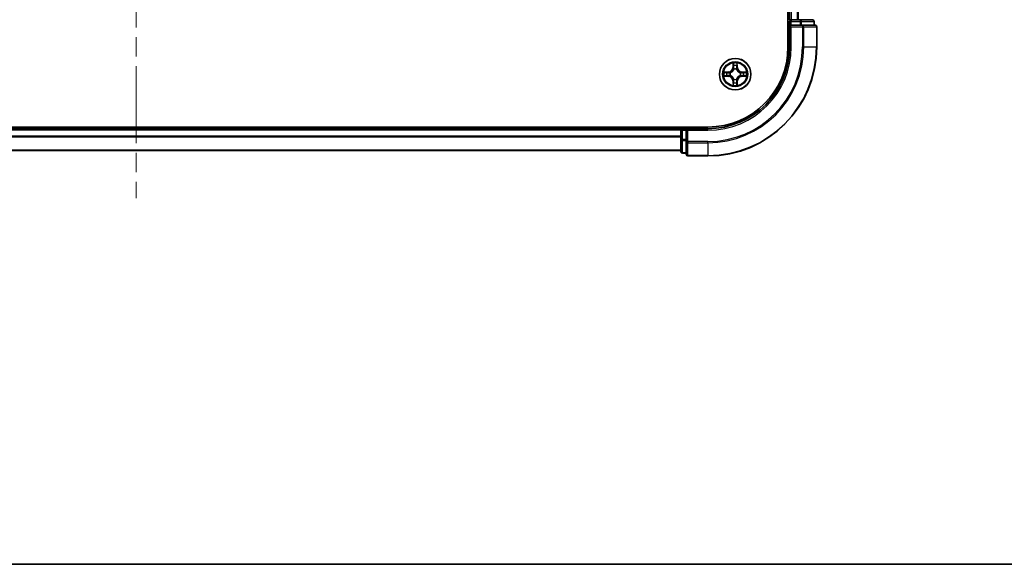
# Model space of a CAD drawing. Units: millimetres. Extents: x 0 to 6316, y 0 to 984.
# Drawn here: x 1530 to 1711, y 0 to 100 of the extents above; entities that cross this region are included whole.
import ezdxf

# ---------------------------------------------------------------- set-up
doc = ezdxf.new("R2010")
doc.units = ezdxf.units.MM
doc.header["$LTSCALE"] = 2.5
doc.linetypes.add('CHAIN', pattern=[0.3543, 0.2362, -0.0295, 0.0591, -0.0295])
for name, color, linetype, lineweight in [('Border (ISO)', 7, 'Continuous', 35), ('Centerline (ISO)', 131, 'Continuous', 18), ('Visible (ISO)', 7, 'Continuous', 35), ('Visible Narrow (ISO)', 7, 'Continuous', 25)]:
    doc.layers.add(name, color=color, linetype=linetype, lineweight=lineweight)

# ---------------------------------------------------------------- blocks, each defined once
blk = doc.blocks.new('図面枠 tk図枠')
at = {"layer": 'Border (ISO)'}
blk.add_line((14.5, 8), (405.5, 8), dxfattribs=at)

msp = doc.modelspace()

# ---------------------------------------------------------------- linework, layer by layer
at = {"layer": 'Centerline (ISO)', "linetype": 'CHAIN', "ltscale": 23.990969}
msp.add_line((1551.4773, 282.7102), (1551.4773, 67.2102), dxfattribs=at)
at = {"layer": 'Visible (ISO)'}
for p, q in [((1671.1773, 254.9602), (1671.1773, 94.9602)), ((1671.4773, 249.9602), (1671.4773, 99.9602)), ((1671.4773, 99.9602), (1671.7773, 99.9602)), ((1671.4773, 99.6602), (1671.4773, 98.9602)), ((1672.8368, 99.9602), (1671.7773, 99.9602)), ((1672.8368, 99.9602), (1673.0604, 99.9602)), ((1673.4359, 99.9602), (1673.0604, 99.9602)), ((1675.6773, 99.9602), (1673.4359, 99.9602)), ((1675.9773, 98.9602), (1675.9773, 99.6602)), ((1671.4773, 98.9602), (1671.4773, 94.9602)), ((1671.4773, 98.9602), (1671.7773, 98.6602)), ((1671.7773, 98.9602), (1671.4773, 98.9602)), ((1671.7773, 98.9602), (1673.4359, 98.9602)), ((1673.8368, 98.9602), (1673.4359, 98.9602)), ((1676.1773, 98.9602), (1673.8368, 98.9602)), ((1676.4773, 94.9602), (1676.4773, 98.6602)), ((1656.4773, 80.2602), (1446.4773, 80.2602)), ((1651.4773, 79.9602), (1451.4773, 79.9602)), ((1651.4773, 80.2602), (1651.4773, 79.9602)), ((1651.4773, 79.6602), (1651.4773, 79.9602)), ((1651.4773, 79.6602), (1651.4773, 78.0016)), ((1652.4773, 79.9602), (1651.7773, 79.9602)), ((1652.7773, 79.6602), (1652.4773, 79.9602)), ((1656.4773, 79.9602), (1652.4773, 79.9602)), ((1652.4773, 79.9602), (1652.4773, 79.6602)), ((1652.4773, 78.0016), (1652.4773, 79.6602)), ((1651.4773, 78.0016), (1651.4773, 75.7602)), ((1652.4773, 78.0016), (1652.4773, 77.6008)), ((1651.4773, 75.9602), (1451.4773, 75.9602)), ((1652.4773, 77.6008), (1652.4773, 75.2602)), ((1651.7773, 75.4602), (1652.4773, 75.4602)), ((1652.7773, 74.9602), (1656.4773, 74.9602))]:
    msp.add_line(p, q, dxfattribs=at)
msp.add_circle((1661.4773, 89.9602), 2.9, dxfattribs=at)
for centre, radius, start, end in [((1671.7773, 99.6602), 0.3, 90, 180), ((1675.6773, 99.6602), 0.3, 0, 90), ((1676.1773, 98.6602), 0.3, 0, 90), ((1656.4773, 94.9602), 14.7, 270, 0), ((1656.4773, 94.9602), 15, 270, 0), ((1656.4773, 94.9602), 20, 270, 0), ((1661.4773, 89.9602), 1.2295, 102.936595, 102.938396), ((1661.4773, 89.9602), 1.2295, 100.812717, 100.813267), ((1661.4773, 89.9602), 1.2295, 79.186733, 79.187283), ((1661.4773, 89.9602), 1.2295, 77.061604, 77.063405), ((1661.4773, 89.9602), 1.2295, 169.186733, 169.187283), ((1661.4773, 89.9602), 1.2295, 190.812717, 190.813267), ((1661.4773, 89.9602), 1.2295, 167.061604, 167.063405), ((1661.4773, 89.9602), 1.2295, 192.936595, 192.938396), ((1661.4773, 89.9602), 1.2295, 257.061604, 257.063405), ((1661.4773, 89.9602), 1.2295, 259.186733, 259.187283), ((1661.4773, 89.9602), 1.2295, 280.812717, 280.813267), ((1661.4773, 89.9602), 1.2295, 282.936595, 282.938396), ((1661.4773, 89.9602), 1.2295, 12.936595, 12.938396), ((1661.4773, 89.9602), 1.2295, 347.061604, 347.063405), ((1661.4773, 89.9602), 1.2295, 10.812717, 10.813267), ((1661.4773, 89.9602), 1.2295, 349.186733, 349.187283), ((1651.7773, 79.6602), 0.3, 90, 180), ((1651.7773, 75.7602), 0.3, 180, 270), ((1652.7773, 75.2602), 0.3, 180, 270)]:
    msp.add_arc(centre, radius, start, end, dxfattribs=at)
for points, knots in [([(1661.1767, 91.719), (1661.1747, 91.8003), (1661.1287, 91.8915), (1661.0877, 91.9811), (1661.0873, 91.982), (1661.0868, 91.983)], [0, 0, 0, 0, 0.0320559737, 0.0320559737, 0.0323943032, 0.0323943032, 0.0323943032, 0.0323943032]), ([(1661.0868, 91.983), (1661.087, 91.9819), (1661.0873, 91.9809), (1661.0894, 91.9705), (1661.0914, 91.9611), (1661.0934, 91.9517)], [-0.03239430317, -0.03239430317, -0.03239430317, -0.03239430317, -0.03205597372, -0.03205597372, -0.02897275834, -0.02897275834, -0.02897275834, -0.02897275834]), ([(1661.8677, 91.983), (1661.8673, 91.982), (1661.8668, 91.9811), (1661.8661, 91.9795), (1661.8658, 91.9788), (1661.8655, 91.9782)], [-0.000338329447, -0.000338329447, -0.000338329447, -0.000338329447, 0, 0, 0.000241517914, 0.000241517914, 0.000241517914, 0.000241517914]), ([(1661.8666, 91.9778), (1661.8668, 91.9785), (1661.8669, 91.9792), (1661.8673, 91.9809), (1661.8675, 91.9819), (1661.8677, 91.983)], [-0.000230599076, -0.000230599076, -0.000230599076, -0.000230599076, 0, 0, 0.000338329447, 0.000338329447, 0.000338329447, 0.000338329447]), ([(1659.4597, 90.3496), (1659.459, 90.3497), (1659.4583, 90.3499), (1659.4566, 90.3503), (1659.4556, 90.3505), (1659.4545, 90.3507)], [-0.000230599076, -0.000230599076, -0.000230599076, -0.000230599076, 0, 0, 0.000338329447, 0.000338329447, 0.000338329447, 0.000338329447]), ([(1659.4545, 90.3507), (1659.4555, 90.3503), (1659.4564, 90.3498), (1659.458, 90.3491), (1659.4587, 90.3488), (1659.4594, 90.3485)], [-0.000338329447, -0.000338329447, -0.000338329447, -0.000338329447, 0, 0, 0.000241517914, 0.000241517914, 0.000241517914, 0.000241517914]), ([(1659.7186, 89.6597), (1659.6372, 89.6577), (1659.546, 89.6117), (1659.4564, 89.5707), (1659.4555, 89.5702), (1659.4545, 89.5698)], [0, 0, 0, 0, 0.0320559737, 0.0320559737, 0.0323943032, 0.0323943032, 0.0323943032, 0.0323943032]), ([(1659.4545, 89.5698), (1659.4556, 89.57), (1659.4566, 89.5702), (1659.467, 89.5724), (1659.4764, 89.5744), (1659.4859, 89.5764)], [-0.03239430317, -0.03239430317, -0.03239430317, -0.03239430317, -0.03205597372, -0.03205597372, -0.02897275834, -0.02897275834, -0.02897275834, -0.02897275834]), ([(1663.236, 90.2608), (1663.3173, 90.2628), (1663.4085, 90.3088), (1663.4981, 90.3498), (1663.4991, 90.3503), (1663.5, 90.3507)], [0, 0, 0, 0, 0.0320559737, 0.0320559737, 0.0323943032, 0.0323943032, 0.0323943032, 0.0323943032]), ([(1663.5, 90.3507), (1663.499, 90.3505), (1663.4979, 90.3503), (1663.4875, 90.3481), (1663.4781, 90.3461), (1663.4687, 90.3441)], [-0.03239430317, -0.03239430317, -0.03239430317, -0.03239430317, -0.03205597372, -0.03205597372, -0.02897275834, -0.02897275834, -0.02897275834, -0.02897275834]), ([(1663.4948, 89.5709), (1663.4955, 89.5707), (1663.4962, 89.5706), (1663.4979, 89.5702), (1663.499, 89.57), (1663.5, 89.5698)], [-0.000230599076, -0.000230599076, -0.000230599076, -0.000230599076, 0, 0, 0.000338329447, 0.000338329447, 0.000338329447, 0.000338329447]), ([(1663.5, 89.5698), (1663.4991, 89.5702), (1663.4981, 89.5707), (1663.4965, 89.5714), (1663.4959, 89.5717), (1663.4952, 89.572)], [-0.000338329447, -0.000338329447, -0.000338329447, -0.000338329447, 0, 0, 0.000241517914, 0.000241517914, 0.000241517914, 0.000241517914]), ([(1661.0879, 87.9427), (1661.0878, 87.942), (1661.0876, 87.9413), (1661.0873, 87.9396), (1661.087, 87.9386), (1661.0868, 87.9375)], [-0.000230599076, -0.000230599076, -0.000230599076, -0.000230599076, 0, 0, 0.000338329447, 0.000338329447, 0.000338329447, 0.000338329447]), ([(1661.0868, 87.9375), (1661.0873, 87.9385), (1661.0877, 87.9394), (1661.0884, 87.941), (1661.0887, 87.9417), (1661.089, 87.9423)], [-0.000338329447, -0.000338329447, -0.000338329447, -0.000338329447, 0, 0, 0.000241517914, 0.000241517914, 0.000241517914, 0.000241517914]), ([(1661.7778, 88.2015), (1661.7798, 88.1202), (1661.8258, 88.029), (1661.8668, 87.9394), (1661.8673, 87.9385), (1661.8677, 87.9375)], [0, 0, 0, 0, 0.0320559737, 0.0320559737, 0.0323943032, 0.0323943032, 0.0323943032, 0.0323943032]), ([(1661.8677, 87.9375), (1661.8675, 87.9386), (1661.8673, 87.9396), (1661.8651, 87.95), (1661.8631, 87.9594), (1661.8611, 87.9688)], [-0.03239430317, -0.03239430317, -0.03239430317, -0.03239430317, -0.03205597372, -0.03205597372, -0.02897275834, -0.02897275834, -0.02897275834, -0.02897275834])]:
    msp.add_open_spline(points, degree=3, knots=knots, dxfattribs=at)
for points in [[(1661.0934, 91.9517), (1661.112, 91.8631), (1661.1307, 91.7733), (1661.1316, 91.6926)], [(1659.4859, 89.5764), (1659.5744, 89.595), (1659.6642, 89.6136), (1659.7449, 89.6145)], [(1663.4687, 90.3441), (1663.3801, 90.3255), (1663.2903, 90.3069), (1663.2097, 90.3059)], [(1661.8611, 87.9688), (1661.8425, 88.0574), (1661.8239, 88.1472), (1661.823, 88.2279)]]:
    msp.add_open_spline(points, degree=3, dxfattribs=at)
at = {"layer": 'Visible Narrow (ISO)'}
for p, q in [((1671.7773, 249.9602), (1671.7773, 99.9602)), ((1672.8368, 249.9602), (1672.8368, 99.9602)), ((1673.0672, 249.9602), (1673.0672, 99.9602)), ((1671.1773, 99.6602), (1671.4773, 99.6602)), ((1671.7773, 99.6602), (1671.4773, 99.6602)), ((1671.7773, 99.9602), (1671.7773, 99.6602)), ((1671.7773, 98.9602), (1671.7773, 99.6602)), ((1671.7773, 99.6602), (1673.4359, 99.6602)), ((1673.4359, 99.9602), (1673.4359, 99.6602)), ((1673.6664, 99.6602), (1673.4359, 99.6602)), ((1673.4359, 99.6602), (1673.4359, 98.9602)), ((1673.6664, 99.6602), (1675.9077, 99.6602)), ((1673.6664, 98.9602), (1673.6664, 99.6602)), ((1675.9773, 99.6602), (1675.9077, 99.6602)), ((1675.9077, 99.6602), (1675.9077, 98.9602)), ((1671.7773, 94.9602), (1671.7773, 98.6602)), ((1671.7773, 98.6602), (1673.8368, 98.6602)), ((1673.8368, 98.9602), (1673.8368, 98.6602)), ((1674.0672, 98.6602), (1673.8368, 98.6602)), ((1673.8368, 98.6602), (1673.8368, 94.9602)), ((1674.0672, 98.6602), (1676.4077, 98.6602)), ((1674.0672, 94.9602), (1674.0672, 98.6602)), ((1676.4773, 98.6602), (1676.4077, 98.6602)), ((1676.4077, 98.6602), (1676.4077, 94.9602)), ((1671.7773, 94.9602), (1671.4773, 94.9602)), ((1674.0672, 94.9602), (1673.8368, 94.9602)), ((1674.0672, 94.9602), (1676.4077, 94.9602)), ((1676.4077, 94.9602), (1676.4773, 94.9602)), ((1661.0868, 91.983), (1661.0732, 91.2034)), ((1661.123, 91.2026), (1661.0732, 91.2034)), ((1661.123, 91.2026), (1661.1316, 91.6926)), ((1661.123, 91.2026), (1661.1957, 91.2013)), ((1661.147, 91.5032), (1661.1957, 91.2013)), ((1661.2362, 90.8765), (1661.2307, 90.8972)), ((1661.7238, 90.8972), (1661.7184, 90.8765)), ((1661.7589, 91.2013), (1661.8075, 91.5032)), ((1661.8315, 91.2026), (1661.7589, 91.2013)), ((1661.823, 91.6926), (1661.8315, 91.2026)), ((1661.8315, 91.2026), (1661.8813, 91.2034)), ((1661.8813, 91.2034), (1661.8677, 91.983)), ((1660.2341, 90.3643), (1659.4545, 90.3507)), ((1659.4545, 89.5698), (1660.2341, 89.5562)), ((1659.7449, 90.3059), (1660.2349, 90.3145)), ((1660.2349, 89.606), (1659.7449, 89.6145)), ((1660.2362, 90.2419), (1659.9343, 90.2905)), ((1659.9343, 89.63), (1660.2362, 89.6786)), ((1660.2349, 90.3145), (1660.2341, 90.3643)), ((1660.2349, 89.606), (1660.2341, 89.5562)), ((1660.2349, 90.3145), (1660.2362, 90.2419)), ((1660.2349, 89.606), (1660.2362, 89.6786)), ((1660.5404, 90.2068), (1660.561, 90.2013)), ((1660.561, 89.7191), (1660.5404, 89.7137)), ((1661.123, 88.7179), (1661.0732, 88.717)), ((1661.0732, 88.717), (1661.0868, 87.9375)), ((1661.123, 88.7179), (1661.1957, 88.7192)), ((1661.1316, 88.2279), (1661.123, 88.7179)), ((1661.1957, 88.7192), (1661.147, 88.4173)), ((1661.2307, 89.0233), (1661.2362, 89.044)), ((1661.7184, 89.044), (1661.7238, 89.0233)), ((1661.8075, 88.4173), (1661.7589, 88.7192)), ((1661.8315, 88.7179), (1661.7589, 88.7192)), ((1661.8315, 88.7179), (1661.823, 88.2279)), ((1661.8315, 88.7179), (1661.8813, 88.717)), ((1661.8677, 87.9375), (1661.8813, 88.717)), ((1662.3936, 90.2013), (1662.4142, 90.2068)), ((1662.4142, 89.7137), (1662.3936, 89.7191)), ((1662.7196, 90.3145), (1662.7183, 90.2419)), ((1663.0202, 90.2905), (1662.7183, 90.2419)), ((1662.7183, 89.6786), (1663.0202, 89.63)), ((1662.7196, 89.606), (1662.7183, 89.6786)), ((1662.7196, 90.3145), (1662.7205, 90.3643)), ((1662.7196, 90.3145), (1663.2097, 90.3059)), ((1663.2097, 89.6145), (1662.7196, 89.606)), ((1662.7196, 89.606), (1662.7205, 89.5562)), ((1663.5, 90.3507), (1662.7205, 90.3643)), ((1662.7205, 89.5562), (1663.5, 89.5698)), ((1651.4773, 79.6602), (1451.4773, 79.6602)), ((1651.7773, 79.6602), (1651.4773, 79.6602)), ((1651.7773, 79.9602), (1651.7773, 80.2602)), ((1651.7773, 79.9602), (1651.7773, 79.6602)), ((1651.7773, 79.6602), (1652.4773, 79.6602)), ((1651.7773, 78.0016), (1651.7773, 79.6602)), ((1652.7773, 79.6602), (1656.4773, 79.6602)), ((1652.7773, 77.6008), (1652.7773, 79.6602)), ((1656.4773, 79.6602), (1656.4773, 79.9602)), ((1651.4773, 78.5539), (1451.4773, 78.5539)), ((1651.4773, 78.4003), (1451.4773, 78.4003)), ((1651.7773, 78.0016), (1651.4773, 78.0016)), ((1652.4773, 78.0016), (1651.7773, 78.0016)), ((1651.7773, 78.0016), (1651.7773, 77.7711)), ((1651.7773, 75.5298), (1651.7773, 77.7711)), ((1651.7773, 77.7711), (1652.4773, 77.7711)), ((1651.4773, 76.0066), (1451.4773, 76.0066)), ((1652.7773, 77.6008), (1652.4773, 77.6008)), ((1656.4773, 77.6008), (1652.7773, 77.6008)), ((1652.7773, 77.6008), (1652.7773, 77.3703)), ((1652.7773, 75.0298), (1652.7773, 77.3703)), ((1652.7773, 77.3703), (1656.4773, 77.3703)), ((1656.4773, 77.3703), (1656.4773, 77.6008)), ((1656.4773, 77.3703), (1656.4773, 75.0298)), ((1651.7773, 75.5298), (1651.7773, 75.4602)), ((1652.4773, 75.5298), (1651.7773, 75.5298)), ((1652.7773, 75.0298), (1652.7773, 74.9602)), ((1656.4773, 75.0298), (1652.7773, 75.0298)), ((1656.4773, 75.0298), (1656.4773, 74.9602))]:
    msp.add_line(p, q, dxfattribs=at)
for radius in [2.8677, 2.3092, 2.1415]:
    msp.add_circle((1661.4773, 89.9602), radius, dxfattribs=at)
for centre, radius, start, end in [((1656.4773, 94.9602), 15.3, 270, 0), ((1656.4773, 94.9602), 17.3595, 270, 0), ((1656.4773, 94.9602), 19.9305, 270, 0), ((1656.4773, 94.9602), 17.59, 270, 0), ((1660.2192, 91.2184), 0.8542, 271, 359), ((1660.2192, 91.2184), 0.904, 271, 359), ((1661.4773, 89.9602), 2.0601, 79.074582, 100.925418), ((1661.4773, 89.9602), 1.6122, 79.692479, 100.307521), ((1661.4773, 89.9602), 0.9688, 75.258044, 104.741956), ((1661.4773, 89.9602), 0.9475, 75.258044, 104.741956), ((1662.7354, 91.2184), 0.904, 181, 269), ((1662.7354, 91.2184), 0.8542, 181, 269), ((1661.4773, 89.9602), 2.0601, 169.074582, 190.925418), ((1661.4773, 89.9602), 1.6122, 169.692479, 190.307521), ((1660.2192, 88.7021), 0.8542, 1, 89), ((1660.2192, 88.7021), 0.904, 1, 89), ((1661.4773, 89.9602), 0.9688, 165.258044, 194.741956), ((1661.4773, 89.9602), 0.9475, 165.258044, 194.741956), ((1661.4773, 89.9602), 0.9688, 255.258044, 284.741956), ((1661.4773, 89.9602), 0.9475, 255.258044, 284.741956), ((1662.7354, 88.7021), 0.904, 91, 179), ((1662.7354, 88.7021), 0.8542, 91, 179), ((1661.4773, 89.9602), 0.9475, 345.258044, 14.741956), ((1661.4773, 89.9602), 0.9688, 345.258044, 14.741956), ((1661.4773, 89.9602), 1.6122, 349.692479, 10.307521), ((1661.4773, 89.9602), 2.0601, 349.074582, 10.925418), ((1661.4773, 89.9602), 2.0601, 259.074582, 280.925418), ((1661.4773, 89.9602), 1.6122, 259.692479, 280.307521)]:
    msp.add_arc(centre, radius, start, end, dxfattribs=at)
for centre, major_axis, ratio, start_param, end_param in [((1673.4359, 99.6602), (0, 0.3), 0.76822128, 4.71238898, 6.28318531), ((1675.6773, 99.6602), (0, 0.3), 0.76822128, 4.71238898, 6.28318531), ((1673.8368, 98.6602), (0, 0.3), 0.76822128, 4.71238898, 6.28318531), ((1676.1773, 98.6602), (0, 0.3), 0.76822128, 4.71238898, 6.28318531), ((1661.1814, 91.6918), (-0.05, -0.002), 0.54850665, 4.7835784, 6.17876057), ((1661.1664, 91.8931), (0.0019, 0.4402), 0.08673359, 2.04405494, 2.65931081), ((1661.1968, 91.5023), (-0.0494, -0.008), 0.89574018, 4.73044269, 6.08586581), ((1661.2421, 90.8538), (-0.0492, 0.0091), 0.87684642, 5.10328313, 6.10089396), ((1661.2421, 90.8538), (-0.0477, 0.0149), 0.41070123, 4.96449783, 6.18744952), ((1661.2455, 91.2004), (-0.0494, -0.008), 0.89572054, 4.73483766, 6.08588361), ((1661.7091, 91.2004), (0.0494, -0.008), 0.89572054, 0.1973017, 1.54834765), ((1661.7124, 90.8538), (0.0477, 0.0149), 0.41070123, 0.09573579, 1.31868747), ((1661.7124, 90.8538), (0.0492, 0.0091), 0.87684641, 0.18229136, 1.17990219), ((1661.7577, 91.5023), (0.0494, -0.008), 0.89574018, 0.19731949, 1.55274262), ((1661.7732, 91.6918), (0.05, -0.002), 0.54850665, 0.10442473, 1.4996069), ((1661.7881, 91.8931), (0.0019, -0.4402), 0.08673359, 0.48228184, 1.09753772), ((1659.7458, 90.2561), (0.002, 0.05), 0.54850665, 0.10442473, 1.4996069), ((1659.7458, 89.6644), (0.002, -0.05), 0.54850665, 4.7835784, 6.17876057), ((1659.5444, 90.2711), (0.4402, 0.0019), 0.08673359, 0.48228184, 1.09753772), ((1659.5444, 89.6494), (0.4402, -0.0019), 0.08673359, 5.18564759, 5.80090347), ((1659.9352, 90.2407), (0.008, 0.0494), 0.89574018, 0.19731949, 1.55274262), ((1659.9352, 89.6798), (0.008, -0.0494), 0.89574018, 4.73044269, 6.08586581), ((1660.2371, 90.1921), (0.008, 0.0494), 0.89572054, 0.1973017, 1.54834765), ((1660.2371, 89.7284), (0.008, -0.0494), 0.89572054, 4.73483766, 6.08588361), ((1660.5837, 90.1954), (-0.0091, 0.0492), 0.87684641, 0.18229136, 1.17990219), ((1660.5837, 89.7251), (-0.0091, -0.0492), 0.87684642, 5.10328313, 6.10089396), ((1660.5837, 90.1954), (-0.0149, 0.0477), 0.41070123, 0.09573579, 1.31868747), ((1660.5837, 89.7251), (-0.0149, -0.0477), 0.41070123, 4.96449783, 6.18744952), ((1661.2421, 89.0667), (-0.0492, -0.0091), 0.87684641, 0.18229136, 1.17990219), ((1661.2421, 89.0667), (-0.0477, -0.0149), 0.41070123, 0.09573579, 1.31868747), ((1661.2455, 88.7201), (-0.0494, 0.008), 0.89572054, 0.1973017, 1.54834765), ((1661.7091, 88.7201), (0.0494, 0.008), 0.89572054, 4.73483766, 6.08588361), ((1661.7124, 89.0667), (0.0477, -0.0149), 0.41070123, 4.96449783, 6.18744952), ((1661.7124, 89.0667), (0.0492, -0.0091), 0.87684642, 5.10328313, 6.10089396), ((1662.3709, 90.1954), (0.0091, 0.0492), 0.87684642, 5.10328313, 6.10089396), ((1662.3709, 90.1954), (0.0149, 0.0477), 0.41070123, 4.96449783, 6.18744952), ((1662.3709, 89.7251), (0.0149, -0.0477), 0.41070123, 0.09573579, 1.31868747), ((1662.3709, 89.7251), (0.0091, -0.0492), 0.87684641, 0.18229136, 1.17990219), ((1662.7175, 90.1921), (-0.008, 0.0494), 0.89572054, 4.73483766, 6.08588361), ((1662.7175, 89.7284), (-0.008, -0.0494), 0.89572054, 0.1973017, 1.54834765), ((1663.4101, 90.2711), (0.4402, -0.0019), 0.08673359, 2.04405494, 2.65931081), ((1663.0194, 90.2407), (-0.008, 0.0494), 0.89574018, 4.73044269, 6.08586581), ((1663.0194, 89.6798), (-0.008, -0.0494), 0.89574018, 0.19731949, 1.55274262), ((1663.4101, 89.6494), (0.4402, 0.0019), 0.08673359, 3.62387449, 4.23913037), ((1663.2088, 90.2561), (-0.002, 0.05), 0.54850665, 4.7835784, 6.17876057), ((1663.2088, 89.6644), (-0.002, -0.05), 0.54850665, 0.10442473, 1.4996069), ((1661.1664, 88.0274), (0.0019, -0.4402), 0.08673359, 3.62387449, 4.23913037), ((1661.1814, 88.2287), (-0.05, 0.002), 0.54850665, 0.10442473, 1.4996069), ((1661.1968, 88.4182), (-0.0494, 0.008), 0.89574018, 0.19731949, 1.55274262), ((1661.7577, 88.4182), (0.0494, 0.008), 0.89574018, 4.73044269, 6.08586581), ((1661.7732, 88.2287), (0.05, 0.002), 0.54850665, 4.7835784, 6.17876057), ((1661.7881, 88.0274), (0.0019, 0.4402), 0.08673359, 5.18564759, 5.80090347), ((1651.7773, 78.0016), (-0.3, 0), 0.76822128, 0, 1.57079633), ((1652.7773, 77.6008), (-0.3, 0), 0.76822128, 0, 1.57079633), ((1651.7773, 75.7602), (-0.3, 0), 0.76822128, 0, 1.57079633), ((1652.7773, 75.2602), (-0.3, 0), 0.76822128, 0, 1.57079633)]:
    msp.add_ellipse(centre, major_axis=major_axis, ratio=ratio, start_param=start_param, end_param=end_param, dxfattribs=at)
for points, knots in [([(1660.561, 90.2013), (1660.645, 90.2287), (1660.8108, 90.3057), (1661.0221, 90.4891), (1661.162, 90.6892), (1661.2157, 90.8135), (1661.2362, 90.8765)], [-0.174866013, -0.174866013, -0.174866013, -0.174866013, -0.145995309, -0.117124605, -0.095471577, -0.073818549, -0.073818549, -0.073818549, -0.073818549]), ([(1661.1952, 90.8706), (1661.1766, 90.8106), (1661.1277, 90.6925), (1661.0005, 90.5047), (1660.8045, 90.3371), (1660.6469, 90.2671), (1660.567, 90.2423)], [0.073818549, 0.073818549, 0.073818549, 0.073818549, 0.095471577, 0.117124605, 0.145995309, 0.174866013, 0.174866013, 0.174866013, 0.174866013]), ([(1661.7184, 90.8765), (1661.7457, 90.7925), (1661.8227, 90.6268), (1662.0062, 90.4155), (1662.2063, 90.2755), (1662.3305, 90.2218), (1662.3936, 90.2013)], [-0.174866013, -0.174866013, -0.174866013, -0.174866013, -0.145995309, -0.117124605, -0.095471577, -0.073818549, -0.073818549, -0.073818549, -0.073818549]), ([(1662.3876, 90.2423), (1662.3276, 90.2609), (1662.2095, 90.3098), (1662.0217, 90.437), (1661.8541, 90.633), (1661.7841, 90.7906), (1661.7593, 90.8706)], [0.073818549, 0.073818549, 0.073818549, 0.073818549, 0.095471577, 0.117124605, 0.145995309, 0.174866013, 0.174866013, 0.174866013, 0.174866013]), ([(1661.2362, 89.044), (1661.2089, 89.128), (1661.1318, 89.2937), (1660.9484, 89.505), (1660.7483, 89.645), (1660.624, 89.6987), (1660.561, 89.7191)], [-0.174866013, -0.174866013, -0.174866013, -0.174866013, -0.145995309, -0.117124605, -0.095471577, -0.073818549, -0.073818549, -0.073818549, -0.073818549]), ([(1660.567, 89.6782), (1660.6269, 89.6596), (1660.745, 89.6107), (1660.9329, 89.4835), (1661.1005, 89.2875), (1661.1704, 89.1299), (1661.1952, 89.0499)], [0.073818549, 0.073818549, 0.073818549, 0.073818549, 0.095471577, 0.117124605, 0.145995309, 0.174866013, 0.174866013, 0.174866013, 0.174866013]), ([(1662.3936, 89.7191), (1662.3095, 89.6918), (1662.1438, 89.6148), (1661.9325, 89.4313), (1661.7925, 89.2313), (1661.7389, 89.107), (1661.7184, 89.044)], [-0.174866013, -0.174866013, -0.174866013, -0.174866013, -0.145995309, -0.117124605, -0.095471577, -0.073818549, -0.073818549, -0.073818549, -0.073818549]), ([(1661.7593, 89.0499), (1661.7779, 89.1099), (1661.8268, 89.228), (1661.954, 89.4158), (1662.15, 89.5834), (1662.3076, 89.6534), (1662.3876, 89.6782)], [0.073818549, 0.073818549, 0.073818549, 0.073818549, 0.095471577, 0.117124605, 0.145995309, 0.174866013, 0.174866013, 0.174866013, 0.174866013])]:
    msp.add_open_spline(points, degree=3, knots=knots, dxfattribs=at)
for points in [[(1661.1888, 91.5464), (1661.1827, 91.585), (1661.1786, 91.6454), (1661.1767, 91.719)], [(1661.2372, 91.2445), (1661.2211, 91.3451), (1661.205, 91.4458), (1661.1888, 91.5464)], [(1661.1957, 91.2013), (1661.2138, 91.0948), (1661.2155, 90.9858), (1661.1952, 90.8706)], [(1661.2307, 90.8972), (1661.2554, 91.0183), (1661.2552, 91.1326), (1661.2372, 91.2445)], [(1661.7173, 91.2445), (1661.6994, 91.1326), (1661.6992, 91.0183), (1661.7238, 90.8972)], [(1661.7657, 91.5464), (1661.7496, 91.4458), (1661.7334, 91.3451), (1661.7173, 91.2445)], [(1661.7593, 90.8706), (1661.739, 90.9858), (1661.7408, 91.0948), (1661.7589, 91.2013)], [(1661.7778, 91.719), (1661.776, 91.6454), (1661.7718, 91.585), (1661.7657, 91.5464)], [(1661.8655, 91.9782), (1661.8251, 91.8901), (1661.7798, 91.7997), (1661.7778, 91.719)], [(1661.823, 91.6926), (1661.824, 91.7812), (1661.8464, 91.8809), (1661.8666, 91.9778)], [(1659.4594, 90.3485), (1659.5474, 90.3081), (1659.6378, 90.2628), (1659.7186, 90.2608)], [(1659.7449, 90.3059), (1659.6563, 90.3069), (1659.5566, 90.3294), (1659.4597, 90.3496)], [(1659.7186, 90.2608), (1659.7921, 90.2589), (1659.8525, 90.2548), (1659.8911, 90.2487)], [(1659.8911, 89.6718), (1659.8525, 89.6657), (1659.7921, 89.6615), (1659.7186, 89.6597)], [(1659.8911, 90.2487), (1659.9918, 90.2326), (1660.0924, 90.2164), (1660.1931, 90.2003)], [(1660.1931, 89.7202), (1660.0924, 89.7041), (1659.9918, 89.6879), (1659.8911, 89.6718)], [(1660.1931, 90.2003), (1660.305, 90.1824), (1660.4192, 90.1821), (1660.5404, 90.2068)], [(1660.5404, 89.7137), (1660.4192, 89.7383), (1660.305, 89.7381), (1660.1931, 89.7202)], [(1660.567, 90.2423), (1660.4517, 90.222), (1660.3427, 90.2237), (1660.2362, 90.2419)], [(1660.2362, 89.6786), (1660.3427, 89.6967), (1660.4517, 89.6985), (1660.567, 89.6782)], [(1661.1888, 88.3741), (1661.205, 88.4747), (1661.2211, 88.5754), (1661.2372, 88.676)], [(1661.1952, 89.0499), (1661.2155, 88.9347), (1661.2138, 88.8257), (1661.1957, 88.7192)], [(1661.2372, 88.676), (1661.2552, 88.7879), (1661.2554, 88.9022), (1661.2307, 89.0233)], [(1661.7238, 89.0233), (1661.6992, 88.9022), (1661.6994, 88.7879), (1661.7173, 88.676)], [(1661.7173, 88.676), (1661.7334, 88.5754), (1661.7496, 88.4747), (1661.7657, 88.3741)], [(1661.7589, 88.7192), (1661.7408, 88.8257), (1661.739, 88.9347), (1661.7593, 89.0499)], [(1662.7183, 90.2419), (1662.6119, 90.2237), (1662.5029, 90.222), (1662.3876, 90.2423)], [(1662.3876, 89.6782), (1662.5029, 89.6985), (1662.6119, 89.6967), (1662.7183, 89.6786)], [(1662.4142, 90.2068), (1662.5353, 90.1821), (1662.6496, 90.1824), (1662.7615, 90.2003)], [(1662.7615, 89.7202), (1662.6496, 89.7381), (1662.5353, 89.7383), (1662.4142, 89.7137)], [(1662.7615, 90.2003), (1662.8621, 90.2164), (1662.9628, 90.2326), (1663.0634, 90.2487)], [(1663.0634, 89.6718), (1662.9628, 89.6879), (1662.8621, 89.7041), (1662.7615, 89.7202)], [(1663.0634, 90.2487), (1663.102, 90.2548), (1663.1624, 90.2589), (1663.236, 90.2608)], [(1663.236, 89.6597), (1663.1624, 89.6615), (1663.102, 89.6657), (1663.0634, 89.6718)], [(1663.2097, 89.6145), (1663.2982, 89.6136), (1663.3979, 89.5911), (1663.4948, 89.5709)], [(1663.4952, 89.572), (1663.4072, 89.6124), (1663.3167, 89.6577), (1663.236, 89.6597)], [(1661.1316, 88.2279), (1661.1306, 88.1393), (1661.1082, 88.0396), (1661.0879, 87.9427)], [(1661.089, 87.9423), (1661.1294, 88.0304), (1661.1747, 88.1208), (1661.1767, 88.2015)], [(1661.1767, 88.2015), (1661.1786, 88.2751), (1661.1827, 88.3355), (1661.1888, 88.3741)], [(1661.7657, 88.3741), (1661.7718, 88.3355), (1661.776, 88.2751), (1661.7778, 88.2015)]]:
    msp.add_open_spline(points, degree=3, dxfattribs=at)

# ---------------------------------------------------------------- block references
at = {"xscale": 3.5, "yscale": 3.5, "zscale": 3.5}
msp.add_blockref('図面枠 tk図枠', (936.75, -28), dxfattribs=at)

doc.saveas('drawing.dxf')
